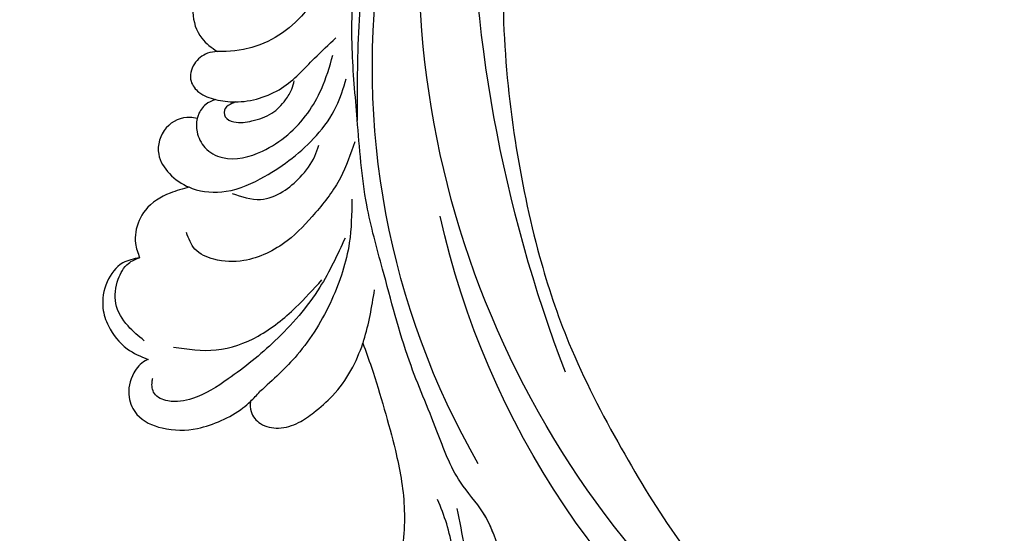
# Model space of a CAD drawing. Units: millimetres. Extents: x 45895 to 47155, y 431 to 1322.
# Drawn here: x 46959 to 46974, y 774 to 782 of the extents above; entities that cross this region are included whole.
import ezdxf

# ---------------------------------------------------------------- set-up
doc = ezdxf.new("R2010")
doc.units = ezdxf.units.MM
doc.layers.add('H-06.木作(細線)', color=8, linetype='Continuous')
doc.layers.add('H-08.木作(細線)', color=8, linetype='Continuous')

# ---------------------------------------------------------------- blocks, each defined once
blk = doc.blocks.new('SE-21052L-d')
at = {"layer": 'H-08.木作(細線)', "ltscale": 0.2}
for centre, radius, start, end in [((16.073, 51.89), 91.04, 197.47651, 258.35981), ((7.623, 45.501), 83.319, 205.87174, 248.47129), ((7.623, 45.501), 83.319, 205.87174, 248.47129), ((33.125, 102.479), 138.548, 240.02361, 261.49359), ((2.483, 35.904), 77.667, 231.11621, 269.76074), ((-0.056, -57.201), 10.445, 99.61953, 173.51773)]:
    blk.add_arc(centre, radius, start, end, dxfattribs=at)
for points, knots in [([(10.267, -30.76), (9.006, -30.611), (4.733, -30.103), (-3.628, -28.997), (-14.311, -26.196), (-24.596, -22.35), (-34.105, -17.436), (-42.434, -11.262), (-50.728, -4.297), (-57.795, 3.829), (-64.109, 12.297), (-68.39, 20.596), (-70.921, 28.489), (-72.778, 36.765), (-72.025, 46.027), (-69.934, 53.138), (-67.445, 55.699), (-67.08, 56.052)], [1.183486, 1.183486, 1.183486, 1.183486, 6.843507, 20.358205, 38.728875, 55.912928, 69.209018, 86.268603, 101.999296, 117.37136, 134.134601, 148.99092, 158.684581, 171.079114, 186.386777, 200.079456, 202.332566, 202.332566, 202.332566, 202.332566]), ([(10.267, -30.76), (9.006, -30.611), (4.733, -30.103), (-3.628, -28.997), (-14.311, -26.196), (-24.596, -22.35), (-34.105, -17.436), (-42.434, -11.262), (-50.728, -4.297), (-57.795, 3.829), (-64.109, 12.297), (-68.39, 20.596), (-70.921, 28.489), (-72.778, 36.765), (-72.025, 46.027), (-69.934, 53.138), (-67.445, 55.699), (-67.08, 56.052)], [1.183486, 1.183486, 1.183486, 1.183486, 6.843507, 20.358205, 38.728875, 55.912928, 69.209018, 86.268603, 101.999296, 117.37136, 134.134601, 148.99092, 158.684581, 171.079114, 186.386777, 200.079456, 202.332566, 202.332566, 202.332566, 202.332566]), ([(10.267, -30.76), (9.006, -30.611), (4.733, -30.103), (-3.628, -28.997), (-14.311, -26.196), (-24.596, -22.35), (-34.105, -17.436), (-42.434, -11.262), (-50.728, -4.297), (-57.795, 3.829), (-64.109, 12.297), (-68.39, 20.596), (-70.921, 28.489), (-72.778, 36.765), (-72.025, 46.027), (-69.934, 53.138), (-67.445, 55.699), (-67.08, 56.052)], [1.183486, 1.183486, 1.183486, 1.183486, 6.843507, 20.358205, 38.728875, 55.912928, 69.209018, 86.268603, 101.999296, 117.37136, 134.134601, 148.99092, 158.684581, 171.079114, 186.386777, 200.079456, 202.332566, 202.332566, 202.332566, 202.332566]), ([(-101.54, -61.193), (-102.981, -60), (-105.795, -57.572), (-108.298, -52.354), (-108.845, -46.076), (-106.947, -38.402), (-102.99, -30.902), (-97.405, -24.107), (-90.556, -19.999), (-82.585, -17.21), (-74.29, -16.182), (-66.687, -17.018), (-60.158, -18.811), (-55.028, -20.724), (-50.817, -23.09), (-48.061, -26.67), (-43.174, -29.281), (-36.942, -33.282), (-29.798, -36.329), (-22.441, -39.728), (-15.315, -41.34), (-7.763, -43.285), (-0.714, -44.111), (7.035, -44.449), (13.679, -44.327), (18.622, -44.372), (21.202, -44.685), (22.804, -45.892), (24.47, -45.42), (25.312, -44.324), (24.792, -42.795), (22.46, -42.373), (18.268, -43.569), (10.658, -43.227), (1.219, -43.428), (-7.709, -42.639), (-12.937, -41.8), (-14.975, -41.463)], [0, 0, 0, 0, 8.246768, 16.588405, 25.004942, 35.80148, 51.102996, 62.53475, 74.283446, 86.204232, 99.993534, 111.142209, 119.999693, 129.929281, 135.747189, 141.214736, 149.44661, 160.402362, 174.345444, 183.92633, 196.439119, 206.7614, 218.648939, 227.931557, 241.363257, 248.006511, 250.367665, 252.718494, 255.565278, 257.223494, 259.234687, 261.448415, 266.980454, 278.6872, 294.874226, 309.266146, 318.472123, 318.472123, 318.472123, 318.472123]), ([(-101.54, -61.193), (-102.981, -60), (-105.795, -57.572), (-108.298, -52.354), (-108.845, -46.076), (-106.947, -38.402), (-102.99, -30.902), (-97.405, -24.107), (-90.556, -19.999), (-82.585, -17.21), (-74.29, -16.182), (-66.687, -17.018), (-60.158, -18.811), (-55.038, -20.72), (-51.921, -22.47), (-50.943, -23.324)], [0, 0, 0, 0, 8.246768, 16.588405, 25.004942, 35.80148, 51.102996, 62.53475, 74.283446, 86.204232, 99.993534, 111.142209, 119.999693, 129.929281, 135.700853, 135.700853, 135.700853, 135.700853]), ([(-50.912, -25.954), (-53.315, -25.052), (-58.21, -23.215), (-66.761, -22.632), (-75.323, -24.2), (-80.98, -29.333), (-82.632, -33.778), (-82.927, -35.893), (-82.958, -36.572)], [0, 0, 0, 0, 11.379695, 23.171866, 37.88117, 48.826769, 55.448859, 58.484085, 58.484085, 58.484085, 58.484085]), ([(-75.656, -33.33), (-75.322, -32.548), (-73.971, -30.433), (-70.555, -27.852), (-64.934, -25.304), (-58.476, -24.624), (-53.275, -26.176), (-51.068, -27.505), (-50.343, -27.942)], [72.445338, 72.445338, 72.445338, 72.445338, 76.180593, 83.273015, 91.257756, 103.515589, 111.215607, 114.985048, 114.985048, 114.985048, 114.985048]), ([(-36.378, -37.532), (-37.1, -37.13), (-39.081, -36.039), (-42.386, -34.474), (-46.636, -32.522), (-51.622, -30.773), (-57.466, -30.379), (-62.498, -31.138), (-66.386, -32.543), (-68.943, -34.363), (-70.854, -36.39), (-72.034, -38.386), (-74.145, -39.145), (-76.075, -37.744), (-76.326, -35.428), (-75.934, -33.982), (-75.656, -33.33)], [0.901972, 0.901972, 0.901972, 0.901972, 4.583952, 10.978698, 17.185396, 25.439982, 34.358348, 42.977377, 47.96308, 52.634568, 56.796263, 60.372045, 62.663519, 65.901049, 69.331149, 72.445338, 72.445338, 72.445338, 72.445338]), ([(-36.378, -37.532), (-37.1, -37.13), (-39.081, -36.039), (-42.386, -34.474), (-46.636, -32.522), (-51.622, -30.773), (-57.466, -30.379), (-62.498, -31.138), (-66.386, -32.543), (-68.943, -34.363), (-70.854, -36.39), (-72.034, -38.386), (-74.145, -39.145), (-76.075, -37.744), (-76.326, -35.428), (-75.934, -33.982), (-75.656, -33.33)], [0.901972, 0.901972, 0.901972, 0.901972, 4.583952, 10.978698, 17.185396, 25.439982, 34.358348, 42.977377, 47.96308, 52.634568, 56.796263, 60.372045, 62.663519, 65.901049, 69.331149, 72.445338, 72.445338, 72.445338, 72.445338]), ([(-36.378, -37.532), (-37.1, -37.13), (-39.081, -36.039), (-42.386, -34.474), (-46.636, -32.522), (-51.622, -30.773), (-57.466, -30.379), (-62.498, -31.138), (-66.386, -32.543), (-68.943, -34.363), (-70.854, -36.39), (-71.891, -38.145), (-72.861, -38.645), (-73.097, -38.724)], [0.901972, 0.901972, 0.901972, 0.901972, 4.583952, 10.978698, 17.185396, 25.439982, 34.358348, 42.977377, 47.96308, 52.634568, 56.796263, 60.372045, 61.45322, 61.45322, 61.45322, 61.45322]), ([(-36.378, -37.532), (-36.281, -37.516), (-34.53, -37.238), (-32.749, -37.225), (-31.067, -37.214)], [24.937885, 24.937885, 24.937885, 24.937885, 25.375609, 32.842785, 32.842785, 32.842785, 32.842785]), ([(-43.726, -47.5), (-44.064, -47.467), (-44.891, -47.34), (-45.951, -46.145), (-45.991, -44.263), (-45.168, -42.51), (-43.658, -41.048), (-41.822, -39.448), (-39.276, -38.188), (-37.337, -37.693), (-36.378, -37.532)], [0.369686, 0.369686, 0.369686, 0.369686, 1.852608, 4.061523, 6.76856, 9.778302, 12.440145, 16.076958, 20.602571, 24.937885, 24.937885, 24.937885, 24.937885]), ([(-43.726, -47.5), (-44.064, -47.467), (-44.891, -47.34), (-45.951, -46.145), (-45.991, -44.263), (-45.168, -42.51), (-43.658, -41.048), (-41.822, -39.448), (-39.276, -38.188), (-37.337, -37.693), (-36.378, -37.532)], [0.369686, 0.369686, 0.369686, 0.369686, 1.852608, 4.061523, 6.76856, 9.778302, 12.440145, 16.076958, 20.602571, 24.937885, 24.937885, 24.937885, 24.937885]), ([(-43.726, -47.5), (-44.064, -47.467), (-44.891, -47.34), (-45.951, -46.145), (-45.991, -44.263), (-45.168, -42.51), (-43.658, -41.048), (-41.822, -39.448), (-39.276, -38.188), (-37.337, -37.693), (-36.378, -37.532)], [0.369686, 0.369686, 0.369686, 0.369686, 1.852608, 4.061523, 6.76856, 9.778302, 12.440145, 16.076958, 20.602571, 24.937885, 24.937885, 24.937885, 24.937885]), ([(-22.653, -40.78), (-24.069, -40.583), (-27.409, -40.117), (-32.899, -41.03), (-38.306, -43.24), (-41.295, -45.655), (-42.623, -46.727)], [0, 0, 0, 0, 4.269432, 10.075473, 16.455239, 21.555876, 21.555876, 21.555876, 21.555876]), ([(-26.509, -40.854), (-28.245, -41.347), (-32.184, -42.465), (-37.385, -45.727), (-41.492, -49.456), (-44.247, -52.568), (-45.127, -55.108), (-44.666, -56.989), (-43.571, -57.309), (-43.069, -57.282), (-42.953, -57.276)], [0, 0, 0, 0, 5.396245, 12.24441, 18.131179, 22.092165, 24.514729, 26.031868, 27.199217, 27.549766, 27.549766, 27.549766, 27.549766]), ([(-26.509, -40.854), (-28.245, -41.347), (-32.184, -42.465), (-37.385, -45.727), (-41.492, -49.456), (-44.247, -52.568), (-45.127, -55.108), (-44.666, -56.989), (-43.571, -57.309), (-43.069, -57.282), (-42.953, -57.276)], [0, 0, 0, 0, 5.396245, 12.24441, 18.131179, 22.092165, 24.514729, 26.031868, 27.199217, 27.549766, 27.549766, 27.549766, 27.549766]), ([(-17.06, -41.391), (-18.311, -41.601), (-20.946, -42.043), (-24.452, -43.998), (-27.984, -46.363), (-30.327, -49.653), (-30.744, -52.893), (-30.112, -55.272), (-28.934, -55.941), (-28.387, -56.252)], [0, 0, 0, 0, 3.779524, 7.961502, 11.884691, 16.539555, 19.459391, 21.556515, 23.378988, 23.378988, 23.378988, 23.378988]), ([(-17.06, -41.391), (-18.311, -41.601), (-20.946, -42.043), (-24.452, -43.998), (-27.984, -46.363), (-30.327, -49.653), (-30.744, -52.893), (-30.112, -55.272), (-28.934, -55.941), (-28.387, -56.252)], [0, 0, 0, 0, 3.779524, 7.961502, 11.884691, 16.539555, 19.459391, 21.556515, 23.378988, 23.378988, 23.378988, 23.378988]), ([(-39.648, -55.761), (-39.634, -54.347), (-39.604, -51.477), (-37.412, -47.502), (-34.254, -44.657), (-31.926, -43.136), (-30.886, -42.457)], [0, 0, 0, 0, 4.187738, 8.499962, 13.11732, 16.840416, 16.840416, 16.840416, 16.840416]), ([(-23.968, -56.656), (-23.99, -56.565), (-24.253, -55.375), (-24.015, -52.697), (-21.401, -48.792), (-18.014, -45.559), (-14.155, -43.583), (-12.053, -43.298), (-11.09, -43.167)], [15.771874, 15.771874, 15.771874, 15.771874, 16.189839, 21.175643, 27.147636, 36.725687, 41.822292, 46.126732, 46.126732, 46.126732, 46.126732]), ([(-23.906, -52.441), (-24.082, -51.472), (-24.401, -49.722), (-23.06, -47.498), (-21.28, -45.99), (-19.515, -45.056), (-18.311, -44.859), (-17.939, -44.799)], [0, 0, 0, 0, 2.851245, 5.152099, 7.342459, 9.864089, 10.99241, 10.99241, 10.99241, 10.99241]), ([(-17.215, -56.947), (-17.65, -56.976), (-18.673, -56.808), (-20.105, -55.813), (-21.001, -53.24), (-19.269, -49.378), (-16.01, -46.64), (-12.243, -45.224), (-10.193, -44.961), (-9.037, -44.812)], [3.987995, 3.987995, 3.987995, 3.987995, 5.90725, 8.455809, 11.378668, 17.254079, 25.84593, 29.846398, 35.026891, 35.026891, 35.026891, 35.026891]), ([(-15.094, -55.484), (-15.094, -55.478), (-15.146, -54.826), (-15.07, -52.595), (-13.361, -49.047), (-9.961, -46.859), (-8.061, -45.381), (-7.303, -44.791)], [11.026792, 11.026792, 11.026792, 11.026792, 11.053441, 13.920307, 20.951231, 27.40262, 31.692464, 31.692464, 31.692464, 31.692464]), ([(-41.222, -58.019), (-41.275, -58.112), (-41.622, -58.639), (-42.963, -59.43), (-45.035, -59.55), (-47.144, -58.181), (-47.864, -55.369), (-47.4, -52.447), (-46.053, -49.991), (-44.86, -48.412), (-43.982, -47.694), (-43.726, -47.5)], [2.176905, 2.176905, 2.176905, 2.176905, 2.663472, 5.067219, 8.660042, 11.397156, 15.562634, 20.685931, 24.321733, 27.960173, 29.391805, 29.391805, 29.391805, 29.391805]), ([(-41.222, -58.019), (-41.275, -58.112), (-41.622, -58.639), (-42.963, -59.43), (-45.035, -59.55), (-47.144, -58.181), (-47.864, -55.369), (-47.4, -52.447), (-46.053, -49.991), (-44.86, -48.412), (-43.982, -47.694), (-43.726, -47.5)], [2.176905, 2.176905, 2.176905, 2.176905, 2.663472, 5.067219, 8.660042, 11.397156, 15.562634, 20.685931, 24.321733, 27.960173, 29.391805, 29.391805, 29.391805, 29.391805]), ([(-41.222, -58.019), (-41.275, -58.112), (-41.622, -58.639), (-42.963, -59.43), (-45.035, -59.55), (-47.144, -58.181), (-47.864, -55.369), (-47.4, -52.447), (-46.053, -49.991), (-44.86, -48.412), (-43.982, -47.694), (-43.726, -47.5)], [2.176905, 2.176905, 2.176905, 2.176905, 2.663472, 5.067219, 8.660042, 11.397156, 15.562634, 20.685931, 24.321733, 27.960173, 29.391805, 29.391805, 29.391805, 29.391805]), ([(-15.014, -53.49), (-15.087, -53.599), (-15.159, -53.707), (-15.232, -53.816), (-15.391, -54.054), (-15.712, -54.535), (-16.795, -54.371), (-17.106, -53.042), (-16.614, -51.518), (-15.736, -49.749), (-14.266, -48.766), (-13.054, -48.224), (-12.366, -48.173), (-12.082, -48.152)], [-0.544099, -0.544099, -0.544099, -0.544099, 0, 0, 0, 1.191422, 2.408115, 3.862672, 6.494977, 9.597994, 12.389445, 14.185139, 15.443778, 15.443778, 15.443778, 15.443778]), ([(0.89, -52.002), (1.009, -52.404), (1.409, -53.75), (0.681, -56.193), (-1.593, -58.071), (-4.246, -58.95), (-7.025, -59.238), (-9.437, -58.063), (-10.136, -56.632), (-10.434, -56.022)], [0, 0, 0, 0, 1.251083, 4.183362, 6.938625, 9.816232, 12.481141, 15.172528, 17.175337, 17.175337, 17.175337, 17.175337]), ([(0.89, -52.002), (1.009, -52.404), (1.409, -53.75), (0.681, -56.193), (-1.593, -58.071), (-4.246, -58.95), (-7.025, -59.238), (-9.437, -58.063), (-10.136, -56.632), (-10.434, -56.022)], [0, 0, 0, 0, 1.251083, 4.183362, 6.938625, 9.816232, 12.481141, 15.172528, 17.175337, 17.175337, 17.175337, 17.175337]), ([(0.89, -52.002), (1.009, -52.404), (1.409, -53.75), (0.681, -56.193), (-1.593, -58.071), (-4.246, -58.95), (-7.025, -59.238), (-9.437, -58.063), (-10.136, -56.632), (-10.434, -56.022)], [0, 0, 0, 0, 1.251083, 4.183362, 6.938625, 9.816232, 12.481141, 15.172528, 17.175337, 17.175337, 17.175337, 17.175337]), ([(-15.094, -55.484), (-15.094, -55.478), (-15.146, -54.826), (-15.124, -54.159), (-15.017, -53.506), (-15.014, -53.49)], [11.026792, 11.026792, 11.026792, 11.026792, 11.053441, 13.920307, 13.99143, 13.99143, 13.99143, 13.99143]), ([(-15.094, -55.484), (-15.094, -55.478), (-15.146, -54.826), (-15.124, -54.159), (-15.017, -53.506), (-15.014, -53.49)], [11.026792, 11.026792, 11.026792, 11.026792, 11.053441, 13.920307, 13.99143, 13.99143, 13.99143, 13.99143]), ([(-15.094, -55.484), (-15.279, -55.793), (-15.678, -56.458), (-16.537, -56.863), (-17.082, -56.938), (-17.215, -56.947)], [0, 0, 0, 0, 1.576291, 3.399948, 3.987995, 3.987995, 3.987995, 3.987995]), ([(-15.094, -55.484), (-15.279, -55.793), (-15.678, -56.458), (-16.537, -56.863), (-17.082, -56.938), (-17.215, -56.947)], [0, 0, 0, 0, 1.576291, 3.399948, 3.987995, 3.987995, 3.987995, 3.987995]), ([(-15.094, -55.484), (-15.279, -55.793), (-15.678, -56.458), (-16.537, -56.863), (-17.082, -56.938), (-17.215, -56.947)], [0, 0, 0, 0, 1.576291, 3.399948, 3.987995, 3.987995, 3.987995, 3.987995]), ([(-10.434, -56.022), (-10.518, -56.338), (-10.744, -57.193), (-11.906, -58.238), (-13.678, -58.378), (-14.856, -57.101), (-15.046, -56.069), (-15.094, -55.484)], [0, 0, 0, 0, 1.441043, 3.900709, 6.459888, 8.434693, 11.026792, 11.026792, 11.026792, 11.026792]), ([(-10.434, -56.022), (-10.518, -56.338), (-10.744, -57.193), (-11.906, -58.238), (-13.678, -58.378), (-14.856, -57.101), (-15.046, -56.069), (-15.094, -55.484)], [0, 0, 0, 0, 1.441043, 3.900709, 6.459888, 8.434693, 11.026792, 11.026792, 11.026792, 11.026792]), ([(-10.434, -56.022), (-10.518, -56.338), (-10.744, -57.193), (-11.906, -58.238), (-13.678, -58.378), (-14.856, -57.101), (-15.046, -56.069), (-15.094, -55.484)], [0, 0, 0, 0, 1.441043, 3.900709, 6.459888, 8.434693, 11.026792, 11.026792, 11.026792, 11.026792]), ([(-23.968, -56.656), (-24.228, -57.258), (-24.876, -58.752), (-26.526, -60.69), (-28.696, -61.243), (-30.342, -61.037), (-31.098, -60.618), (-31.525, -60.38)], [0, 0, 0, 0, 1.970186, 4.897241, 7.239208, 8.350594, 9.803507, 9.803507, 9.803507, 9.803507]), ([(-23.968, -56.656), (-24.228, -57.258), (-24.876, -58.752), (-26.526, -60.69), (-28.696, -61.243), (-30.342, -61.037), (-31.098, -60.618), (-31.525, -60.38)], [0, 0, 0, 0, 1.970186, 4.897241, 7.239208, 8.350594, 9.803507, 9.803507, 9.803507, 9.803507]), ([(-23.968, -56.656), (-24.228, -57.258), (-24.876, -58.752), (-26.526, -60.69), (-28.696, -61.243), (-30.342, -61.037), (-31.098, -60.618), (-31.525, -60.38)], [0, 0, 0, 0, 1.970186, 4.897241, 7.239208, 8.350594, 9.803507, 9.803507, 9.803507, 9.803507]), ([(-17.215, -56.947), (-17.199, -57.185), (-17.158, -58.266), (-18.4, -60.175), (-21.215, -60.509), (-23.117, -58.817), (-23.779, -57.423), (-23.968, -56.656)], [0.264512, 0.264512, 0.264512, 0.264512, 1.324795, 5.07464, 9.055045, 12.26927, 15.771874, 15.771874, 15.771874, 15.771874]), ([(-17.215, -56.947), (-17.199, -57.185), (-17.158, -58.266), (-18.4, -60.175), (-21.215, -60.509), (-23.117, -58.817), (-23.779, -57.423), (-23.968, -56.656)], [0.264512, 0.264512, 0.264512, 0.264512, 1.324795, 5.07464, 9.055045, 12.26927, 15.771874, 15.771874, 15.771874, 15.771874]), ([(-17.215, -56.947), (-17.199, -57.185), (-17.158, -58.266), (-18.4, -60.175), (-21.215, -60.509), (-23.117, -58.817), (-23.779, -57.423), (-23.968, -56.656)], [0.264512, 0.264512, 0.264512, 0.264512, 1.324795, 5.07464, 9.055045, 12.26927, 15.771874, 15.771874, 15.771874, 15.771874]), ([(-31.525, -60.38), (-31.732, -60.934), (-32.224, -62.251), (-34.396, -63.36), (-36.751, -63.389), (-38.962, -62.259), (-40.602, -60.45), (-41.053, -58.773), (-41.222, -58.019)], [0, 0, 0, 0, 2.566235, 6.108833, 9.997454, 12.675474, 16.973802, 20.376757, 20.376757, 20.376757, 20.376757]), ([(-31.525, -60.38), (-31.732, -60.934), (-32.224, -62.251), (-34.396, -63.36), (-36.751, -63.389), (-38.962, -62.259), (-40.602, -60.45), (-41.053, -58.773), (-41.222, -58.019)], [0, 0, 0, 0, 2.566235, 6.108833, 9.997454, 12.675474, 16.973802, 20.376757, 20.376757, 20.376757, 20.376757]), ([(-31.525, -60.38), (-31.732, -60.934), (-32.224, -62.251), (-34.396, -63.36), (-36.751, -63.389), (-38.962, -62.259), (-40.602, -60.45), (-41.053, -58.773), (-41.222, -58.019)], [0, 0, 0, 0, 2.566235, 6.108833, 9.997454, 12.675474, 16.973802, 20.376757, 20.376757, 20.376757, 20.376757]), ([(-39.473, -58.681), (-39.115, -59.292), (-38.335, -60.624), (-36.436, -62.238), (-34.103, -62.265), (-32.27, -61.645), (-31.738, -60.741), (-31.525, -60.38)], [0, 0, 0, 0, 2.130706, 4.643287, 7.010409, 8.854081, 10.081256, 10.081256, 10.081256, 10.081256])]:
    blk.add_open_spline(points, degree=3, knots=knots, dxfattribs=at)
blk.add_open_spline([(-43.726, -47.5), (-43.369, -47.23), (-42.996, -46.979), (-42.623, -46.727)], degree=3, dxfattribs=at)
blk = doc.blocks.new('AA-0008-05')
at = {"color": 0, "xscale": -1, "rotation": 171.0329042133575}
blk.add_blockref('SE-21052L-d', (15639.489, -31707.8), dxfattribs=at)

msp = doc.modelspace()

# ---------------------------------------------------------------- block references
at = {"layer": 'H-06.木作(細線)', "xscale": 0.16, "yscale": 0.16, "zscale": 0.16, "rotation": 89.99999999999999}
msp.add_blockref('AA-0008-05', (41897.811, -1721.019), dxfattribs=at)

doc.saveas('drawing.dxf')
